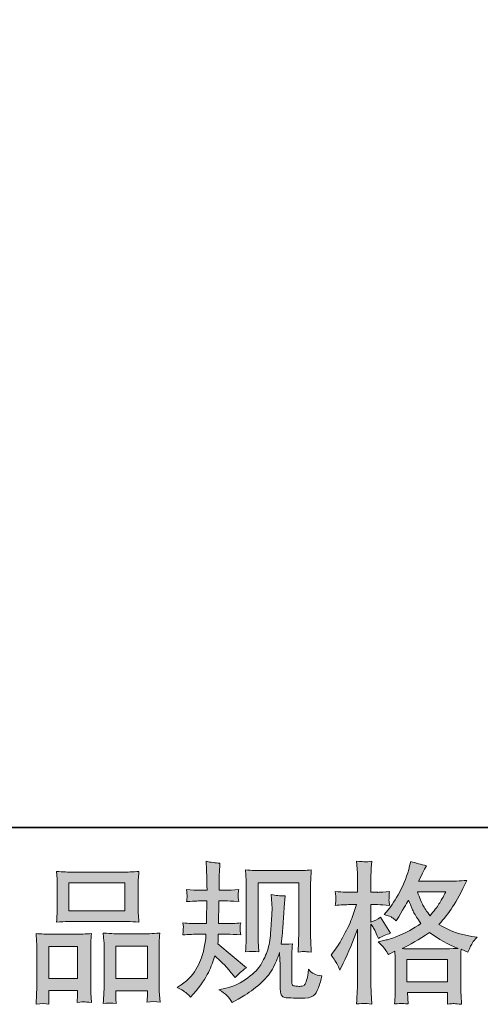
# Model space of a CAD drawing. Units: inches. Extents: x 6.9 to 89.9, y 222 to 281.2.
# Drawn here: x 31 to 37.4, y 222 to 235.7 of the extents above; entities that cross this region are included whole.
import ezdxf

# ---------------------------------------------------------------- set-up
doc = ezdxf.new("R2010")
doc.units = ezdxf.units.IN
doc.header["$MEASUREMENT"] = 0
doc.layers.add('图层 1', color=7, linetype='Continuous')

msp = doc.modelspace()

# ---------------------------------------------------------------- hatches: boundary and pattern name
at = {"layer": '图层 1'}
h = msp.add_hatch(color=256, dxfattribs=at)
h.dxf.hatch_style = 2
edge = h.paths.add_edge_path()
edge.add_spline(control_points=[(33.196, 222.237), (33.196, 222.237), (33.254, 222.278), (33.254, 222.278), (33.356, 222.35), (33.429, 222.431), (33.476, 222.52), (33.521, 222.61), (33.552, 222.693), (33.568, 222.77), (33.583, 222.846), (33.591, 222.896), (33.593, 222.919), (33.593, 222.919), (33.595, 222.979), (33.595, 222.979), (33.595, 222.979), (33.506, 222.979), (33.506, 222.979), (33.437, 222.979), (33.36, 222.975), (33.276, 222.969), (33.278, 222.992), (33.279, 223.013), (33.28, 223.033), (33.282, 223.054), (33.283, 223.068), (33.283, 223.077), (33.283, 223.077), (33.276, 223.136), (33.276, 223.136), (33.359, 223.129), (33.433, 223.125), (33.498, 223.125), (33.498, 223.125), (33.605, 223.125), (33.605, 223.125), (33.604, 223.149), (33.603, 223.173), (33.604, 223.199), (33.604, 223.224), (33.606, 223.27), (33.607, 223.335), (33.607, 223.335), (33.609, 223.442), (33.609, 223.442), (33.609, 223.442), (33.526, 223.442), (33.526, 223.442), (33.52, 223.442), (33.453, 223.439), (33.328, 223.431), (33.331, 223.455), (33.333, 223.472), (33.334, 223.485), (33.336, 223.497), (33.336, 223.507), (33.335, 223.515), (33.334, 223.521), (33.332, 223.549), (33.328, 223.599), (33.398, 223.592), (33.462, 223.588), (33.518, 223.588), (33.518, 223.588), (33.611, 223.588), (33.611, 223.588), (33.611, 223.625), (33.61, 223.65), (33.61, 223.663), (33.609, 223.675), (33.609, 223.708), (33.607, 223.762), (33.606, 223.816), (33.605, 223.852), (33.605, 223.871), (33.605, 223.871), (33.597, 223.991), (33.597, 223.991), (33.663, 223.976), (33.727, 223.967), (33.791, 223.964), (33.791, 223.964), (33.783, 223.832), (33.783, 223.832), (33.781, 223.824), (33.781, 223.795), (33.781, 223.745), (33.781, 223.745), (33.779, 223.665), (33.779, 223.665), (33.779, 223.665), (33.779, 223.59), (33.779, 223.59), (33.779, 223.59), (33.872, 223.588), (33.872, 223.588), (33.913, 223.587), (33.973, 223.59), (34.051, 223.599), (34.048, 223.574), (34.045, 223.557), (34.043, 223.544), (34.042, 223.532), (34.041, 223.521), (34.042, 223.511), (34.043, 223.502), (34.046, 223.476), (34.051, 223.431), (33.952, 223.439), (33.893, 223.442), (33.874, 223.442), (33.874, 223.442), (33.777, 223.442), (33.777, 223.442), (33.775, 223.393), (33.775, 223.357), (33.775, 223.335), (33.775, 223.335), (33.771, 223.207), (33.771, 223.207), (33.771, 223.207), (33.771, 223.125), (33.771, 223.125), (33.771, 223.125), (33.88, 223.125), (33.88, 223.125), (33.938, 223.125), (34.004, 223.129), (34.079, 223.136), (34.074, 223.112), (34.071, 223.097), (34.071, 223.091), (34.07, 223.085), (34.071, 223.071), (34.072, 223.05), (34.072, 223.05), (34.072, 223.023), (34.072, 223.023), (34.072, 223.023), (34.079, 222.969), (34.079, 222.969), (34.004, 222.975), (33.939, 222.979), (33.884, 222.979), (33.884, 222.979), (33.768, 222.979), (33.768, 222.979), (33.767, 222.957), (33.766, 222.936), (33.765, 222.914), (33.764, 222.893), (33.764, 222.881), (33.764, 222.878), (33.764, 222.878), (33.76, 222.845), (33.76, 222.845), (33.76, 222.845), (34.157, 222.512), (34.157, 222.512), (34.092, 222.469), (34.04, 222.424), (34.002, 222.376), (34.002, 222.376), (33.971, 222.415), (33.971, 222.415), (33.932, 222.463), (33.899, 222.502), (33.873, 222.532), (33.845, 222.562), (33.795, 222.61), (33.721, 222.677), (33.699, 222.607), (33.668, 222.531), (33.631, 222.449), (33.593, 222.367), (33.524, 222.267), (33.423, 222.15), (33.423, 222.15), (33.384, 222.105), (33.384, 222.105), (33.345, 222.142), (33.317, 222.167), (33.3, 222.181), (33.283, 222.195), (33.248, 222.214), (33.196, 222.237)], knot_values=[0, 0, 0, 0, 0.352778, 0.352778, 0.352778, 0.705556, 0.705556, 0.705556, 1.058333, 1.058333, 1.058333, 1.411111, 1.411111, 1.411111, 1.763889, 1.763889, 1.763889, 2.116667, 2.116667, 2.116667, 2.469444, 2.469444, 2.469444, 2.822222, 2.822222, 2.822222, 3.175, 3.175, 3.175, 3.527778, 3.527778, 3.527778, 3.880556, 3.880556, 3.880556, 4.233333, 4.233333, 4.233333, 4.586111, 4.586111, 4.586111, 4.938889, 4.938889, 4.938889, 5.291667, 5.291667, 5.291667, 5.644444, 5.644444, 5.644444, 5.997222, 5.997222, 5.997222, 6.35, 6.35, 6.35, 6.702778, 6.702778, 6.702778, 7.055556, 7.055556, 7.055556, 7.408333, 7.408333, 7.408333, 7.761111, 7.761111, 7.761111, 8.113889, 8.113889, 8.113889, 8.466667, 8.466667, 8.466667, 8.819444, 8.819444, 8.819444, 9.172222, 9.172222, 9.172222, 9.525, 9.525, 9.525, 9.877778, 9.877778, 9.877778, 10.230556, 10.230556, 10.230556, 10.583333, 10.583333, 10.583333, 10.936111, 10.936111, 10.936111, 11.288889, 11.288889, 11.288889, 11.641667, 11.641667, 11.641667, 11.994444, 11.994444, 11.994444, 12.347222, 12.347222, 12.347222, 12.7, 12.7, 12.7, 13.052778, 13.052778, 13.052778, 13.405556, 13.405556, 13.405556, 13.758333, 13.758333, 13.758333, 14.111111, 14.111111, 14.111111, 14.463889, 14.463889, 14.463889, 14.816667, 14.816667, 14.816667, 15.169444, 15.169444, 15.169444, 15.522222, 15.522222, 15.522222, 15.875, 15.875, 15.875, 16.227778, 16.227778, 16.227778, 16.580556, 16.580556, 16.580556, 16.933333, 16.933333, 16.933333, 17.286111, 17.286111, 17.286111, 17.638889, 17.638889, 17.638889, 17.991667, 17.991667, 17.991667, 18.344444, 18.344444, 18.344444, 18.697222, 18.697222, 18.697222, 19.05, 19.05, 19.05, 19.402778, 19.402778, 19.402778, 19.755556, 19.755556, 19.755556, 20.108333, 20.108333, 20.108333, 20.461111, 20.461111, 20.461111, 20.813889, 20.813889, 20.813889, 21.166667, 21.166667, 21.166667, 21.519444, 21.519444, 21.519444, 21.872222, 21.872222, 21.872222, 21.872222], degree=3, periodic=0)
edge.add_line((33.196, 222.237), (33.196, 222.237))
edge = h.paths.add_edge_path()
edge.add_spline(control_points=[(33.777, 222.207), (33.777, 222.207), (33.874, 222.23), (33.874, 222.23), (33.986, 222.255), (34.087, 222.304), (34.178, 222.374), (34.269, 222.444), (34.329, 222.505), (34.358, 222.555), (34.387, 222.606), (34.409, 222.649), (34.424, 222.686), (34.439, 222.722), (34.451, 222.755), (34.46, 222.786), (34.469, 222.816), (34.476, 222.852), (34.482, 222.894), (34.488, 222.936), (34.492, 222.985), (34.497, 223.04), (34.497, 223.04), (34.507, 223.187), (34.507, 223.187), (34.512, 223.258), (34.515, 223.309), (34.513, 223.337), (34.513, 223.337), (34.503, 223.53), (34.503, 223.53), (34.559, 223.516), (34.624, 223.51), (34.697, 223.511), (34.697, 223.511), (34.682, 223.352), (34.682, 223.352), (34.68, 223.323), (34.676, 223.258), (34.669, 223.156), (34.662, 223.054), (34.657, 222.988), (34.655, 222.959), (34.655, 222.959), (34.64, 222.839), (34.64, 222.839), (34.668, 222.838), (34.72, 222.84), (34.798, 222.845), (34.792, 222.79), (34.789, 222.748), (34.788, 222.719), (34.787, 222.689), (34.787, 222.655), (34.787, 222.618), (34.787, 222.618), (34.787, 222.327), (34.787, 222.327), (34.787, 222.324), (34.788, 222.315), (34.79, 222.299), (34.792, 222.285), (34.795, 222.275), (34.799, 222.27), (34.802, 222.265), (34.818, 222.261), (34.845, 222.258), (34.873, 222.254), (34.896, 222.254), (34.913, 222.256), (34.94, 222.259), (34.957, 222.265), (34.966, 222.275), (34.975, 222.285), (34.984, 222.306), (34.993, 222.339), (35.002, 222.372), (35.007, 222.393), (35.008, 222.403), (35.008, 222.403), (35.017, 222.494), (35.017, 222.494), (35.046, 222.462), (35.072, 222.44), (35.096, 222.427), (35.12, 222.414), (35.157, 222.405), (35.205, 222.399), (35.193, 222.343), (35.177, 222.287), (35.157, 222.234), (35.138, 222.18), (35.113, 222.143), (35.084, 222.121), (35.054, 222.1), (34.997, 222.09), (34.911, 222.091), (34.81, 222.091), (34.736, 222.094), (34.692, 222.099), (34.647, 222.103), (34.625, 222.147), (34.625, 222.23), (34.625, 222.23), (34.625, 222.527), (34.625, 222.527), (34.625, 222.57), (34.624, 222.602), (34.623, 222.622), (34.623, 222.622), (34.616, 222.726), (34.616, 222.726), (34.608, 222.696), (34.601, 222.674), (34.594, 222.657), (34.588, 222.639), (34.567, 222.594), (34.532, 222.52), (34.496, 222.447), (34.441, 222.376), (34.369, 222.309), (34.297, 222.243), (34.219, 222.183), (34.135, 222.132), (34.135, 222.132), (34.042, 222.079), (34.042, 222.079), (34.042, 222.079), (33.959, 222.029), (33.959, 222.029), (33.936, 222.07), (33.912, 222.103), (33.888, 222.128), (33.863, 222.152), (33.827, 222.178), (33.777, 222.207)], knot_values=[0, 0, 0, 0, 0.352778, 0.352778, 0.352778, 0.705556, 0.705556, 0.705556, 1.058333, 1.058333, 1.058333, 1.411111, 1.411111, 1.411111, 1.763889, 1.763889, 1.763889, 2.116667, 2.116667, 2.116667, 2.469444, 2.469444, 2.469444, 2.822222, 2.822222, 2.822222, 3.175, 3.175, 3.175, 3.527778, 3.527778, 3.527778, 3.880556, 3.880556, 3.880556, 4.233333, 4.233333, 4.233333, 4.586111, 4.586111, 4.586111, 4.938889, 4.938889, 4.938889, 5.291667, 5.291667, 5.291667, 5.644444, 5.644444, 5.644444, 5.997222, 5.997222, 5.997222, 6.35, 6.35, 6.35, 6.702778, 6.702778, 6.702778, 7.055556, 7.055556, 7.055556, 7.408333, 7.408333, 7.408333, 7.761111, 7.761111, 7.761111, 8.113889, 8.113889, 8.113889, 8.466667, 8.466667, 8.466667, 8.819444, 8.819444, 8.819444, 9.172222, 9.172222, 9.172222, 9.525, 9.525, 9.525, 9.877778, 9.877778, 9.877778, 10.230556, 10.230556, 10.230556, 10.583333, 10.583333, 10.583333, 10.936111, 10.936111, 10.936111, 11.288889, 11.288889, 11.288889, 11.641667, 11.641667, 11.641667, 11.994444, 11.994444, 11.994444, 12.347222, 12.347222, 12.347222, 12.7, 12.7, 12.7, 13.052778, 13.052778, 13.052778, 13.405556, 13.405556, 13.405556, 13.758333, 13.758333, 13.758333, 14.111111, 14.111111, 14.111111, 14.463889, 14.463889, 14.463889, 14.816667, 14.816667, 14.816667, 15.169444, 15.169444, 15.169444, 15.522222, 15.522222, 15.522222, 15.875, 15.875, 15.875, 15.875], degree=3, periodic=0)
edge.add_line((33.777, 222.207), (33.777, 222.207))
edge = h.paths.add_edge_path()
edge.add_spline(control_points=[(34.146, 222.733), (34.15, 222.801), (34.153, 222.853), (34.154, 222.89), (34.155, 222.927), (34.156, 222.97), (34.156, 223.016), (34.156, 223.016), (34.156, 223.578), (34.156, 223.578), (34.156, 223.653), (34.155, 223.701), (34.154, 223.723), (34.154, 223.723), (34.146, 223.871), (34.146, 223.871), (34.231, 223.865), (34.309, 223.861), (34.382, 223.861), (34.382, 223.861), (34.854, 223.861), (34.854, 223.861), (34.913, 223.861), (34.982, 223.865), (35.057, 223.871), (35.054, 223.802), (35.051, 223.742), (35.049, 223.692), (35.047, 223.643), (35.047, 223.603), (35.047, 223.574), (35.047, 223.574), (35.047, 223.037), (35.047, 223.037), (35.047, 223.008), (35.048, 222.958), (35.05, 222.888), (35.05, 222.888), (35.057, 222.731), (35.057, 222.731), (35.003, 222.735), (34.971, 222.738), (34.961, 222.739), (34.951, 222.739), (34.922, 222.737), (34.874, 222.731), (34.878, 222.8), (34.88, 222.854), (34.882, 222.892), (34.883, 222.93), (34.884, 222.977), (34.884, 223.035), (34.884, 223.035), (34.884, 223.69), (34.884, 223.69), (34.884, 223.69), (34.319, 223.69), (34.319, 223.69), (34.319, 223.69), (34.319, 223.025), (34.319, 223.025), (34.319, 223.005), (34.32, 222.96), (34.323, 222.888), (34.323, 222.888), (34.329, 222.733), (34.329, 222.733), (34.277, 222.741), (34.216, 222.741), (34.146, 222.733)], knot_values=[0, 0, 0, 0, 0.352778, 0.352778, 0.352778, 0.705556, 0.705556, 0.705556, 1.058333, 1.058333, 1.058333, 1.411111, 1.411111, 1.411111, 1.763889, 1.763889, 1.763889, 2.116667, 2.116667, 2.116667, 2.469444, 2.469444, 2.469444, 2.822222, 2.822222, 2.822222, 3.175, 3.175, 3.175, 3.527778, 3.527778, 3.527778, 3.880556, 3.880556, 3.880556, 4.233333, 4.233333, 4.233333, 4.586111, 4.586111, 4.586111, 4.938889, 4.938889, 4.938889, 5.291667, 5.291667, 5.291667, 5.644444, 5.644444, 5.644444, 5.997222, 5.997222, 5.997222, 6.35, 6.35, 6.35, 6.702778, 6.702778, 6.702778, 7.055556, 7.055556, 7.055556, 7.408333, 7.408333, 7.408333, 7.761111, 7.761111, 7.761111, 8.113889, 8.113889, 8.113889, 8.113889], degree=3, periodic=0)
edge.add_line((34.146, 222.733), (34.146, 222.733))
h = msp.add_hatch(color=256, dxfattribs=at)
h.dxf.hatch_style = 2
h.paths.add_polyline_path([(36.386, 222.628), (36.948, 222.628), (36.948, 222.317), (36.386, 222.317)])
edge = h.paths.add_edge_path()
edge.add_spline(control_points=[(36.925, 223.568), (36.889, 223.498), (36.857, 223.441), (36.83, 223.399), (36.803, 223.356), (36.762, 223.302), (36.706, 223.235), (36.659, 223.296), (36.625, 223.345), (36.607, 223.382), (36.587, 223.419), (36.562, 223.481), (36.53, 223.568), (36.53, 223.568), (36.925, 223.568), (36.925, 223.568)], knot_values=[0, 0, 0, 0, 1, 1, 1, 2, 2, 2, 3, 3, 3, 4, 4, 4, 5, 5, 5, 5], degree=3, periodic=0)
edge = h.paths.add_edge_path()
edge.add_spline(control_points=[(35.417, 222.564), (35.429, 222.541), (35.442, 222.513), (35.456, 222.48), (35.456, 222.48), (35.501, 222.575), (35.501, 222.575), (35.574, 222.728), (35.64, 222.885), (35.699, 223.048), (35.699, 223.048), (35.699, 222.345), (35.699, 222.345), (35.699, 222.292), (35.698, 222.241), (35.696, 222.192), (35.693, 222.144), (35.689, 222.083), (35.685, 222.01), (35.741, 222.015), (35.78, 222.017), (35.798, 222.018), (35.815, 222.019), (35.848, 222.015), (35.897, 222.008), (35.897, 222.008), (35.888, 222.167), (35.888, 222.167), (35.886, 222.216), (35.884, 222.274), (35.884, 222.343), (35.884, 222.343), (35.884, 223.12), (35.884, 223.12), (35.884, 223.12), (35.915, 223.075), (35.915, 223.075), (35.926, 223.057), (35.936, 223.04), (35.944, 223.025), (35.944, 223.025), (35.969, 222.967), (35.969, 222.967), (35.969, 222.967), (35.99, 222.92), (35.99, 222.92), (36.042, 222.95), (36.099, 222.974), (36.159, 222.992), (36.159, 222.992), (36.019, 223.213), (36.019, 223.213), (35.976, 223.184), (35.931, 223.162), (35.884, 223.147), (35.884, 223.147), (35.884, 223.389), (35.884, 223.389), (35.884, 223.389), (35.975, 223.389), (35.975, 223.389), (36.022, 223.389), (36.078, 223.386), (36.143, 223.379), (36.143, 223.379), (36.137, 223.437), (36.137, 223.437), (36.135, 223.437), (36.135, 223.448), (36.137, 223.472), (36.137, 223.472), (36.137, 223.508), (36.137, 223.508), (36.137, 223.521), (36.138, 223.542), (36.143, 223.57), (36.143, 223.57), (36.05, 223.564), (36.05, 223.564), (36.003, 223.56), (35.979, 223.559), (35.977, 223.56), (35.977, 223.56), (35.884, 223.562), (35.884, 223.562), (35.884, 223.562), (35.884, 223.684), (35.884, 223.684), (35.884, 223.749), (35.885, 223.798), (35.887, 223.833), (35.888, 223.867), (35.892, 223.921), (35.899, 223.994), (35.853, 223.986), (35.822, 223.982), (35.805, 223.983), (35.788, 223.984), (35.748, 223.987), (35.685, 223.992), (35.685, 223.992), (35.697, 223.829), (35.697, 223.829), (35.699, 223.814), (35.699, 223.769), (35.699, 223.694), (35.699, 223.694), (35.699, 223.56), (35.699, 223.56), (35.699, 223.56), (35.602, 223.56), (35.602, 223.56), (35.575, 223.56), (35.505, 223.563), (35.391, 223.57), (35.396, 223.519), (35.398, 223.487), (35.399, 223.477), (35.399, 223.466), (35.399, 223.453), (35.398, 223.439), (35.396, 223.424), (35.394, 223.404), (35.391, 223.379), (35.462, 223.386), (35.532, 223.389), (35.602, 223.389), (35.602, 223.389), (35.685, 223.389), (35.685, 223.389), (35.685, 223.389), (35.64, 223.252), (35.64, 223.252), (35.618, 223.184), (35.581, 223.1), (35.53, 223), (35.479, 222.9), (35.433, 222.824), (35.394, 222.773), (35.394, 222.773), (35.332, 222.693), (35.332, 222.693), (35.376, 222.629), (35.404, 222.586), (35.417, 222.564)], knot_values=[0, 0, 0, 0, 0.352778, 0.352778, 0.352778, 0.705556, 0.705556, 0.705556, 1.058333, 1.058333, 1.058333, 1.411111, 1.411111, 1.411111, 1.763889, 1.763889, 1.763889, 2.116667, 2.116667, 2.116667, 2.469444, 2.469444, 2.469444, 2.822222, 2.822222, 2.822222, 3.175, 3.175, 3.175, 3.527778, 3.527778, 3.527778, 3.880556, 3.880556, 3.880556, 4.233333, 4.233333, 4.233333, 4.586111, 4.586111, 4.586111, 4.938889, 4.938889, 4.938889, 5.291667, 5.291667, 5.291667, 5.644444, 5.644444, 5.644444, 5.997222, 5.997222, 5.997222, 6.35, 6.35, 6.35, 6.702778, 6.702778, 6.702778, 7.055556, 7.055556, 7.055556, 7.408333, 7.408333, 7.408333, 7.761111, 7.761111, 7.761111, 8.113889, 8.113889, 8.113889, 8.466667, 8.466667, 8.466667, 8.819444, 8.819444, 8.819444, 9.172222, 9.172222, 9.172222, 9.525, 9.525, 9.525, 9.877778, 9.877778, 9.877778, 10.230556, 10.230556, 10.230556, 10.583333, 10.583333, 10.583333, 10.936111, 10.936111, 10.936111, 11.288889, 11.288889, 11.288889, 11.641667, 11.641667, 11.641667, 11.994444, 11.994444, 11.994444, 12.347222, 12.347222, 12.347222, 12.7, 12.7, 12.7, 13.052778, 13.052778, 13.052778, 13.405556, 13.405556, 13.405556, 13.758333, 13.758333, 13.758333, 14.111111, 14.111111, 14.111111, 14.463889, 14.463889, 14.463889, 14.816667, 14.816667, 14.816667, 15.169444, 15.169444, 15.169444, 15.522222, 15.522222, 15.522222, 15.875, 15.875, 15.875, 16.227778, 16.227778, 16.227778, 16.580556, 16.580556, 16.580556, 16.933333, 16.933333, 16.933333, 16.933333], degree=3, periodic=0)
edge.add_line((35.417, 222.564), (35.417, 222.564))
edge = h.paths.add_edge_path()
edge.add_spline(control_points=[(36.085, 222.766), (36.097, 222.748), (36.111, 222.724), (36.128, 222.695), (36.128, 222.695), (36.217, 222.741), (36.217, 222.741), (36.217, 222.741), (36.221, 222.649), (36.221, 222.649), (36.223, 222.621), (36.223, 222.593), (36.223, 222.567), (36.223, 222.567), (36.223, 222.249), (36.223, 222.249), (36.223, 222.2), (36.223, 222.161), (36.221, 222.132), (36.22, 222.103), (36.217, 222.062), (36.213, 222.01), (36.265, 222.014), (36.298, 222.017), (36.309, 222.017), (36.321, 222.018), (36.351, 222.015), (36.401, 222.01), (36.401, 222.01), (36.393, 222.171), (36.393, 222.171), (36.393, 222.171), (36.95, 222.171), (36.95, 222.171), (36.95, 222.171), (36.946, 222.006), (36.946, 222.006), (36.989, 222.012), (37.02, 222.016), (37.04, 222.015), (37.059, 222.015), (37.094, 222.011), (37.143, 222.006), (37.143, 222.006), (37.137, 222.13), (37.137, 222.13), (37.134, 222.185), (37.133, 222.225), (37.133, 222.249), (37.133, 222.249), (37.133, 222.555), (37.133, 222.555), (37.133, 222.555), (37.133, 222.666), (37.133, 222.666), (37.133, 222.68), (37.134, 222.715), (37.137, 222.77), (37.137, 222.77), (37.232, 222.728), (37.232, 222.728), (37.261, 222.796), (37.282, 222.839), (37.295, 222.859), (37.308, 222.879), (37.329, 222.905), (37.358, 222.939), (37.358, 222.939), (37.288, 222.949), (37.288, 222.949), (37.116, 222.974), (36.962, 223.029), (36.83, 223.114), (36.899, 223.191), (36.962, 223.272), (37.019, 223.357), (37.076, 223.441), (37.141, 223.564), (37.215, 223.725), (37.116, 223.718), (37.027, 223.714), (36.948, 223.714), (36.948, 223.714), (36.546, 223.714), (36.546, 223.714), (36.546, 223.714), (36.573, 223.768), (36.573, 223.768), (36.573, 223.768), (36.602, 223.824), (36.602, 223.824), (36.602, 223.824), (36.629, 223.88), (36.629, 223.88), (36.629, 223.88), (36.656, 223.929), (36.656, 223.929), (36.581, 223.946), (36.508, 223.966), (36.437, 223.989), (36.437, 223.989), (36.422, 223.927), (36.422, 223.927), (36.39, 223.796), (36.344, 223.676), (36.285, 223.566), (36.226, 223.456), (36.172, 223.373), (36.124, 223.318), (36.124, 223.318), (36.068, 223.254), (36.068, 223.254), (36.127, 223.235), (36.166, 223.22), (36.182, 223.208), (36.198, 223.198), (36.217, 223.182), (36.238, 223.162), (36.238, 223.162), (36.273, 223.221), (36.273, 223.221), (36.351, 223.355), (36.397, 223.432), (36.409, 223.453), (36.445, 223.362), (36.469, 223.302), (36.483, 223.275), (36.498, 223.247), (36.53, 223.198), (36.579, 223.129), (36.472, 223.053), (36.374, 222.998), (36.285, 222.963), (36.197, 222.927), (36.135, 222.906), (36.099, 222.899), (36.099, 222.899), (35.988, 222.874), (35.988, 222.874), (36.041, 222.819), (36.074, 222.783), (36.085, 222.766)], knot_values=[0, 0, 0, 0, 0.352778, 0.352778, 0.352778, 0.705556, 0.705556, 0.705556, 1.058333, 1.058333, 1.058333, 1.411111, 1.411111, 1.411111, 1.763889, 1.763889, 1.763889, 2.116667, 2.116667, 2.116667, 2.469444, 2.469444, 2.469444, 2.822222, 2.822222, 2.822222, 3.175, 3.175, 3.175, 3.527778, 3.527778, 3.527778, 3.880556, 3.880556, 3.880556, 4.233333, 4.233333, 4.233333, 4.586111, 4.586111, 4.586111, 4.938889, 4.938889, 4.938889, 5.291667, 5.291667, 5.291667, 5.644444, 5.644444, 5.644444, 5.997222, 5.997222, 5.997222, 6.35, 6.35, 6.35, 6.702778, 6.702778, 6.702778, 7.055556, 7.055556, 7.055556, 7.408333, 7.408333, 7.408333, 7.761111, 7.761111, 7.761111, 8.113889, 8.113889, 8.113889, 8.466667, 8.466667, 8.466667, 8.819444, 8.819444, 8.819444, 9.172222, 9.172222, 9.172222, 9.525, 9.525, 9.525, 9.877778, 9.877778, 9.877778, 10.230556, 10.230556, 10.230556, 10.583333, 10.583333, 10.583333, 10.936111, 10.936111, 10.936111, 11.288889, 11.288889, 11.288889, 11.641667, 11.641667, 11.641667, 11.994444, 11.994444, 11.994444, 12.347222, 12.347222, 12.347222, 12.7, 12.7, 12.7, 13.052778, 13.052778, 13.052778, 13.405556, 13.405556, 13.405556, 13.758333, 13.758333, 13.758333, 14.111111, 14.111111, 14.111111, 14.463889, 14.463889, 14.463889, 14.816667, 14.816667, 14.816667, 15.169444, 15.169444, 15.169444, 15.522222, 15.522222, 15.522222, 15.875, 15.875, 15.875, 16.227778, 16.227778, 16.227778, 16.580556, 16.580556, 16.580556, 16.580556], degree=3, periodic=0)
edge.add_line((36.085, 222.766), (36.085, 222.766))
edge = h.paths.add_edge_path()
edge.add_spline(control_points=[(36.699, 223.002), (36.825, 222.908), (36.956, 222.834), (37.094, 222.781), (36.995, 222.777), (36.933, 222.775), (36.91, 222.775), (36.91, 222.775), (36.476, 222.775), (36.476, 222.775), (36.462, 222.775), (36.44, 222.775), (36.411, 222.776), (36.381, 222.777), (36.35, 222.777), (36.317, 222.779), (36.423, 222.831), (36.55, 222.905), (36.699, 223.002)], knot_values=[0, 0, 0, 0, 0.352778, 0.352778, 0.352778, 0.705556, 0.705556, 0.705556, 1.058333, 1.058333, 1.058333, 1.411111, 1.411111, 1.411111, 1.763889, 1.763889, 1.763889, 2.116667, 2.116667, 2.116667, 2.116667], degree=3, periodic=0)
edge.add_line((36.699, 223.002), (36.699, 223.002))
h = msp.add_hatch(color=256, dxfattribs=at)
h.dxf.hatch_style = 2
h.paths.add_polyline_path([(31.695, 223.694), (32.472, 223.694), (32.472, 223.303), (31.695, 223.303)])
h.paths.add_polyline_path([(31.414, 222.807), (31.814, 222.807), (31.814, 222.366), (31.414, 222.366)])
h.paths.add_polyline_path([(32.346, 222.812), (32.784, 222.812), (32.784, 222.363), (32.346, 222.363)])
edge = h.paths.add_edge_path()
edge.add_spline(control_points=[(31.418, 222.009), (31.418, 222.009), (31.414, 222.092), (31.414, 222.092), (31.414, 222.092), (31.414, 222.143), (31.414, 222.143), (31.414, 222.143), (31.414, 222.195), (31.414, 222.195), (31.414, 222.195), (31.814, 222.195), (31.814, 222.195), (31.814, 222.195), (31.814, 222.145), (31.814, 222.145), (31.814, 222.112), (31.813, 222.092), (31.812, 222.085), (31.811, 222.077), (31.811, 222.059), (31.809, 222.032), (31.863, 222.037), (31.895, 222.04), (31.907, 222.039), (31.919, 222.039), (31.953, 222.036), (32.01, 222.032), (32.01, 222.032), (32, 222.166), (32, 222.166), (31.999, 222.18), (31.998, 222.229), (31.998, 222.312), (31.998, 222.312), (31.998, 222.746), (31.998, 222.746), (31.998, 222.804), (31.998, 222.847), (31.999, 222.873), (32, 222.9), (32.003, 222.938), (32.009, 222.988), (31.928, 222.981), (31.851, 222.978), (31.779, 222.978), (31.779, 222.978), (31.464, 222.978), (31.464, 222.978), (31.384, 222.978), (31.309, 222.981), (31.241, 222.988), (31.241, 222.988), (31.247, 222.877), (31.247, 222.877), (31.25, 222.83), (31.251, 222.786), (31.251, 222.745), (31.251, 222.745), (31.251, 222.294), (31.251, 222.294), (31.251, 222.258), (31.25, 222.217), (31.247, 222.173), (31.245, 222.129), (31.242, 222.074), (31.239, 222.009), (31.308, 222.017), (31.368, 222.017), (31.418, 222.009)], knot_values=[0, 0, 0, 0, 0.352778, 0.352778, 0.352778, 0.705556, 0.705556, 0.705556, 1.058333, 1.058333, 1.058333, 1.411111, 1.411111, 1.411111, 1.763889, 1.763889, 1.763889, 2.116667, 2.116667, 2.116667, 2.469444, 2.469444, 2.469444, 2.822222, 2.822222, 2.822222, 3.175, 3.175, 3.175, 3.527778, 3.527778, 3.527778, 3.880556, 3.880556, 3.880556, 4.233333, 4.233333, 4.233333, 4.586111, 4.586111, 4.586111, 4.938889, 4.938889, 4.938889, 5.291667, 5.291667, 5.291667, 5.644444, 5.644444, 5.644444, 5.997222, 5.997222, 5.997222, 6.35, 6.35, 6.35, 6.702778, 6.702778, 6.702778, 7.055556, 7.055556, 7.055556, 7.408333, 7.408333, 7.408333, 7.761111, 7.761111, 7.761111, 8.113889, 8.113889, 8.113889, 8.113889], degree=3, periodic=0)
edge.add_line((31.418, 222.009), (31.418, 222.009))
edge = h.paths.add_edge_path()
edge.add_spline(control_points=[(31.767, 223.157), (31.767, 223.157), (32.428, 223.157), (32.428, 223.157), (32.463, 223.157), (32.543, 223.153), (32.667, 223.147), (32.667, 223.147), (32.659, 223.249), (32.659, 223.249), (32.657, 223.262), (32.657, 223.297), (32.657, 223.355), (32.657, 223.355), (32.657, 223.616), (32.657, 223.616), (32.657, 223.672), (32.657, 223.713), (32.657, 223.739), (32.658, 223.765), (32.662, 223.802), (32.667, 223.851), (32.585, 223.844), (32.506, 223.84), (32.428, 223.84), (32.428, 223.84), (31.767, 223.84), (31.767, 223.84), (31.687, 223.84), (31.605, 223.844), (31.524, 223.851), (31.524, 223.851), (31.53, 223.745), (31.53, 223.745), (31.532, 223.723), (31.532, 223.681), (31.532, 223.619), (31.532, 223.619), (31.532, 223.355), (31.532, 223.355), (31.532, 223.315), (31.532, 223.282), (31.53, 223.255), (31.529, 223.228), (31.527, 223.191), (31.524, 223.147), (31.65, 223.153), (31.731, 223.157), (31.767, 223.157)], knot_values=[0, 0, 0, 0, 0.352778, 0.352778, 0.352778, 0.705556, 0.705556, 0.705556, 1.058333, 1.058333, 1.058333, 1.411111, 1.411111, 1.411111, 1.763889, 1.763889, 1.763889, 2.116667, 2.116667, 2.116667, 2.469444, 2.469444, 2.469444, 2.822222, 2.822222, 2.822222, 3.175, 3.175, 3.175, 3.527778, 3.527778, 3.527778, 3.880556, 3.880556, 3.880556, 4.233333, 4.233333, 4.233333, 4.586111, 4.586111, 4.586111, 4.938889, 4.938889, 4.938889, 5.291667, 5.291667, 5.291667, 5.644444, 5.644444, 5.644444, 5.644444], degree=3, periodic=0)
edge.add_line((31.767, 223.157), (31.767, 223.157))
edge = h.paths.add_edge_path()
edge.add_spline(control_points=[(32.349, 222.015), (32.349, 222.015), (32.346, 222.081), (32.346, 222.081), (32.346, 222.081), (32.346, 222.129), (32.346, 222.129), (32.346, 222.129), (32.346, 222.192), (32.346, 222.192), (32.346, 222.192), (32.784, 222.192), (32.784, 222.192), (32.784, 222.192), (32.784, 222.141), (32.784, 222.141), (32.784, 222.11), (32.783, 222.092), (32.782, 222.085), (32.782, 222.078), (32.78, 222.062), (32.777, 222.037), (32.837, 222.046), (32.898, 222.046), (32.959, 222.037), (32.959, 222.037), (32.949, 222.186), (32.949, 222.186), (32.947, 222.203), (32.946, 222.247), (32.946, 222.318), (32.946, 222.318), (32.946, 222.738), (32.946, 222.738), (32.946, 222.801), (32.946, 222.846), (32.947, 222.874), (32.948, 222.902), (32.951, 222.942), (32.957, 222.994), (32.841, 222.987), (32.767, 222.983), (32.736, 222.983), (32.736, 222.983), (32.395, 222.983), (32.395, 222.983), (32.368, 222.983), (32.294, 222.987), (32.172, 222.994), (32.172, 222.994), (32.181, 222.881), (32.181, 222.881), (32.182, 222.864), (32.183, 222.817), (32.183, 222.738), (32.183, 222.738), (32.183, 222.295), (32.183, 222.295), (32.183, 222.231), (32.181, 222.183), (32.179, 222.152), (32.177, 222.121), (32.174, 222.075), (32.171, 222.015), (32.226, 222.023), (32.286, 222.023), (32.349, 222.015)], knot_values=[0, 0, 0, 0, 0.352778, 0.352778, 0.352778, 0.705556, 0.705556, 0.705556, 1.058333, 1.058333, 1.058333, 1.411111, 1.411111, 1.411111, 1.763889, 1.763889, 1.763889, 2.116667, 2.116667, 2.116667, 2.469444, 2.469444, 2.469444, 2.822222, 2.822222, 2.822222, 3.175, 3.175, 3.175, 3.527778, 3.527778, 3.527778, 3.880556, 3.880556, 3.880556, 4.233333, 4.233333, 4.233333, 4.586111, 4.586111, 4.586111, 4.938889, 4.938889, 4.938889, 5.291667, 5.291667, 5.291667, 5.644444, 5.644444, 5.644444, 5.997222, 5.997222, 5.997222, 6.35, 6.35, 6.35, 6.702778, 6.702778, 6.702778, 7.055556, 7.055556, 7.055556, 7.408333, 7.408333, 7.408333, 7.761111, 7.761111, 7.761111, 7.761111], degree=3, periodic=0)
edge.add_line((32.349, 222.015), (32.349, 222.015))

# ---------------------------------------------------------------- linework, layer by layer
at = {"layer": '图层 1', "lineweight": 35}
msp.add_lwpolyline([(89.916, 224.459), (7.086, 224.459), (7.086, 278.111), (89.916, 278.111), (89.916, 224.459)], dxfattribs=at)
at = {"layer": '图层 1', "lineweight": 0}
for points in [[(31.695, 223.694), (32.472, 223.694), (32.472, 223.303), (31.695, 223.303), (31.695, 223.694)], [(31.414, 222.807), (31.814, 222.807), (31.814, 222.366), (31.414, 222.366), (31.414, 222.807)], [(32.346, 222.812), (32.784, 222.812), (32.784, 222.363), (32.346, 222.363), (32.346, 222.812)], [(36.386, 222.628), (36.948, 222.628), (36.948, 222.317), (36.386, 222.317), (36.386, 222.628)]]:
    msp.add_lwpolyline(points, dxfattribs=at)
for points, knots in [([(33.196, 222.237), (33.196, 222.237), (33.254, 222.278), (33.254, 222.278), (33.356, 222.35), (33.429, 222.431), (33.476, 222.52), (33.521, 222.61), (33.552, 222.693), (33.568, 222.77), (33.583, 222.846), (33.591, 222.896), (33.593, 222.919), (33.593, 222.919), (33.595, 222.979), (33.595, 222.979), (33.595, 222.979), (33.506, 222.979), (33.506, 222.979), (33.437, 222.979), (33.36, 222.975), (33.276, 222.969), (33.278, 222.992), (33.279, 223.013), (33.28, 223.033), (33.282, 223.054), (33.283, 223.068), (33.283, 223.077), (33.283, 223.077), (33.276, 223.136), (33.276, 223.136), (33.359, 223.129), (33.433, 223.125), (33.498, 223.125), (33.498, 223.125), (33.605, 223.125), (33.605, 223.125), (33.604, 223.149), (33.603, 223.173), (33.604, 223.199), (33.604, 223.224), (33.606, 223.27), (33.607, 223.335), (33.607, 223.335), (33.609, 223.442), (33.609, 223.442), (33.609, 223.442), (33.526, 223.442), (33.526, 223.442), (33.52, 223.442), (33.453, 223.439), (33.328, 223.431), (33.331, 223.455), (33.333, 223.472), (33.334, 223.485), (33.336, 223.497), (33.336, 223.507), (33.335, 223.515), (33.334, 223.521), (33.332, 223.549), (33.328, 223.599), (33.398, 223.592), (33.462, 223.588), (33.518, 223.588), (33.518, 223.588), (33.611, 223.588), (33.611, 223.588), (33.611, 223.625), (33.61, 223.65), (33.61, 223.663), (33.609, 223.675), (33.609, 223.708), (33.607, 223.762), (33.606, 223.816), (33.605, 223.852), (33.605, 223.871), (33.605, 223.871), (33.597, 223.991), (33.597, 223.991), (33.663, 223.976), (33.727, 223.967), (33.791, 223.964), (33.791, 223.964), (33.783, 223.832), (33.783, 223.832), (33.781, 223.824), (33.781, 223.795), (33.781, 223.745), (33.781, 223.745), (33.779, 223.665), (33.779, 223.665), (33.779, 223.665), (33.779, 223.59), (33.779, 223.59), (33.779, 223.59), (33.872, 223.588), (33.872, 223.588), (33.913, 223.587), (33.973, 223.59), (34.051, 223.599), (34.048, 223.574), (34.045, 223.557), (34.043, 223.544), (34.042, 223.532), (34.041, 223.521), (34.042, 223.511), (34.043, 223.502), (34.046, 223.476), (34.051, 223.431), (33.952, 223.439), (33.893, 223.442), (33.874, 223.442), (33.874, 223.442), (33.777, 223.442), (33.777, 223.442), (33.775, 223.393), (33.775, 223.357), (33.775, 223.335), (33.775, 223.335), (33.771, 223.207), (33.771, 223.207), (33.771, 223.207), (33.771, 223.125), (33.771, 223.125), (33.771, 223.125), (33.88, 223.125), (33.88, 223.125), (33.938, 223.125), (34.004, 223.129), (34.079, 223.136), (34.074, 223.112), (34.071, 223.097), (34.071, 223.091), (34.07, 223.085), (34.071, 223.071), (34.072, 223.05), (34.072, 223.05), (34.072, 223.023), (34.072, 223.023), (34.072, 223.023), (34.079, 222.969), (34.079, 222.969), (34.004, 222.975), (33.939, 222.979), (33.884, 222.979), (33.884, 222.979), (33.768, 222.979), (33.768, 222.979), (33.767, 222.957), (33.766, 222.936), (33.765, 222.914), (33.764, 222.893), (33.764, 222.881), (33.764, 222.878), (33.764, 222.878), (33.76, 222.845), (33.76, 222.845), (33.76, 222.845), (34.157, 222.512), (34.157, 222.512), (34.092, 222.469), (34.04, 222.424), (34.002, 222.376), (34.002, 222.376), (33.971, 222.415), (33.971, 222.415), (33.932, 222.463), (33.899, 222.502), (33.873, 222.532), (33.845, 222.562), (33.795, 222.61), (33.721, 222.677), (33.699, 222.607), (33.668, 222.531), (33.631, 222.449), (33.593, 222.367), (33.524, 222.267), (33.423, 222.15), (33.423, 222.15), (33.384, 222.105), (33.384, 222.105), (33.345, 222.142), (33.317, 222.167), (33.3, 222.181), (33.283, 222.195), (33.248, 222.214), (33.196, 222.237)], [0, 0, 0, 0, 1, 1, 1, 2, 2, 2, 3, 3, 3, 4, 4, 4, 5, 5, 5, 6, 6, 6, 7, 7, 7, 8, 8, 8, 9, 9, 9, 10, 10, 10, 11, 11, 11, 12, 12, 12, 13, 13, 13, 14, 14, 14, 15, 15, 15, 16, 16, 16, 17, 17, 17, 18, 18, 18, 19, 19, 19, 20, 20, 20, 21, 21, 21, 22, 22, 22, 23, 23, 23, 24, 24, 24, 25, 25, 25, 26, 26, 26, 27, 27, 27, 28, 28, 28, 29, 29, 29, 30, 30, 30, 31, 31, 31, 32, 32, 32, 33, 33, 33, 34, 34, 34, 35, 35, 35, 36, 36, 36, 37, 37, 37, 38, 38, 38, 39, 39, 39, 40, 40, 40, 41, 41, 41, 42, 42, 42, 43, 43, 43, 44, 44, 44, 45, 45, 45, 46, 46, 46, 47, 47, 47, 48, 48, 48, 49, 49, 49, 50, 50, 50, 51, 51, 51, 52, 52, 52, 53, 53, 53, 54, 54, 54, 55, 55, 55, 56, 56, 56, 57, 57, 57, 58, 58, 58, 59, 59, 59, 60, 60, 60, 61, 61, 61, 62, 62, 62, 62]), ([(34.146, 222.733), (34.15, 222.801), (34.153, 222.853), (34.154, 222.89), (34.155, 222.927), (34.156, 222.97), (34.156, 223.016), (34.156, 223.016), (34.156, 223.578), (34.156, 223.578), (34.156, 223.653), (34.155, 223.701), (34.154, 223.723), (34.154, 223.723), (34.146, 223.871), (34.146, 223.871), (34.231, 223.865), (34.309, 223.861), (34.382, 223.861), (34.382, 223.861), (34.854, 223.861), (34.854, 223.861), (34.913, 223.861), (34.982, 223.865), (35.057, 223.871), (35.054, 223.802), (35.051, 223.742), (35.049, 223.692), (35.047, 223.643), (35.047, 223.603), (35.047, 223.574), (35.047, 223.574), (35.047, 223.037), (35.047, 223.037), (35.047, 223.008), (35.048, 222.958), (35.05, 222.888), (35.05, 222.888), (35.057, 222.731), (35.057, 222.731), (35.003, 222.735), (34.971, 222.738), (34.961, 222.739), (34.951, 222.739), (34.922, 222.737), (34.874, 222.731), (34.878, 222.8), (34.88, 222.854), (34.882, 222.892), (34.883, 222.93), (34.884, 222.977), (34.884, 223.035), (34.884, 223.035), (34.884, 223.69), (34.884, 223.69), (34.884, 223.69), (34.319, 223.69), (34.319, 223.69), (34.319, 223.69), (34.319, 223.025), (34.319, 223.025), (34.319, 223.005), (34.32, 222.96), (34.323, 222.888), (34.323, 222.888), (34.329, 222.733), (34.329, 222.733), (34.277, 222.741), (34.216, 222.741), (34.146, 222.733)], [0, 0, 0, 0, 1, 1, 1, 2, 2, 2, 3, 3, 3, 4, 4, 4, 5, 5, 5, 6, 6, 6, 7, 7, 7, 8, 8, 8, 9, 9, 9, 10, 10, 10, 11, 11, 11, 12, 12, 12, 13, 13, 13, 14, 14, 14, 15, 15, 15, 16, 16, 16, 17, 17, 17, 18, 18, 18, 19, 19, 19, 20, 20, 20, 21, 21, 21, 22, 22, 22, 23, 23, 23, 23]), ([(35.417, 222.564), (35.429, 222.541), (35.442, 222.513), (35.456, 222.48), (35.456, 222.48), (35.501, 222.575), (35.501, 222.575), (35.574, 222.728), (35.64, 222.885), (35.699, 223.048), (35.699, 223.048), (35.699, 222.345), (35.699, 222.345), (35.699, 222.292), (35.698, 222.241), (35.696, 222.192), (35.693, 222.144), (35.689, 222.083), (35.685, 222.01), (35.741, 222.015), (35.78, 222.017), (35.798, 222.018), (35.815, 222.019), (35.848, 222.015), (35.897, 222.008), (35.897, 222.008), (35.888, 222.167), (35.888, 222.167), (35.886, 222.216), (35.884, 222.274), (35.884, 222.343), (35.884, 222.343), (35.884, 223.12), (35.884, 223.12), (35.884, 223.12), (35.915, 223.075), (35.915, 223.075), (35.926, 223.057), (35.936, 223.04), (35.944, 223.025), (35.944, 223.025), (35.969, 222.967), (35.969, 222.967), (35.969, 222.967), (35.99, 222.92), (35.99, 222.92), (36.042, 222.95), (36.099, 222.974), (36.159, 222.992), (36.159, 222.992), (36.019, 223.213), (36.019, 223.213), (35.976, 223.184), (35.931, 223.162), (35.884, 223.147), (35.884, 223.147), (35.884, 223.389), (35.884, 223.389), (35.884, 223.389), (35.975, 223.389), (35.975, 223.389), (36.022, 223.389), (36.078, 223.386), (36.143, 223.379), (36.143, 223.379), (36.137, 223.437), (36.137, 223.437), (36.135, 223.437), (36.135, 223.448), (36.137, 223.472), (36.137, 223.472), (36.137, 223.508), (36.137, 223.508), (36.137, 223.521), (36.138, 223.542), (36.143, 223.57), (36.143, 223.57), (36.05, 223.564), (36.05, 223.564), (36.003, 223.56), (35.979, 223.559), (35.977, 223.56), (35.977, 223.56), (35.884, 223.562), (35.884, 223.562), (35.884, 223.562), (35.884, 223.684), (35.884, 223.684), (35.884, 223.749), (35.885, 223.798), (35.887, 223.833), (35.888, 223.867), (35.892, 223.921), (35.899, 223.994), (35.853, 223.986), (35.822, 223.982), (35.805, 223.983), (35.788, 223.984), (35.748, 223.987), (35.685, 223.992), (35.685, 223.992), (35.697, 223.829), (35.697, 223.829), (35.699, 223.814), (35.699, 223.769), (35.699, 223.694), (35.699, 223.694), (35.699, 223.56), (35.699, 223.56), (35.699, 223.56), (35.602, 223.56), (35.602, 223.56), (35.575, 223.56), (35.505, 223.563), (35.391, 223.57), (35.396, 223.519), (35.398, 223.487), (35.399, 223.477), (35.399, 223.466), (35.399, 223.453), (35.398, 223.439), (35.396, 223.424), (35.394, 223.404), (35.391, 223.379), (35.462, 223.386), (35.532, 223.389), (35.602, 223.389), (35.602, 223.389), (35.685, 223.389), (35.685, 223.389), (35.685, 223.389), (35.64, 223.252), (35.64, 223.252), (35.618, 223.184), (35.581, 223.1), (35.53, 223), (35.479, 222.9), (35.433, 222.824), (35.394, 222.773), (35.394, 222.773), (35.332, 222.693), (35.332, 222.693), (35.376, 222.629), (35.404, 222.586), (35.417, 222.564)], [0, 0, 0, 0, 1, 1, 1, 2, 2, 2, 3, 3, 3, 4, 4, 4, 5, 5, 5, 6, 6, 6, 7, 7, 7, 8, 8, 8, 9, 9, 9, 10, 10, 10, 11, 11, 11, 12, 12, 12, 13, 13, 13, 14, 14, 14, 15, 15, 15, 16, 16, 16, 17, 17, 17, 18, 18, 18, 19, 19, 19, 20, 20, 20, 21, 21, 21, 22, 22, 22, 23, 23, 23, 24, 24, 24, 25, 25, 25, 26, 26, 26, 27, 27, 27, 28, 28, 28, 29, 29, 29, 30, 30, 30, 31, 31, 31, 32, 32, 32, 33, 33, 33, 34, 34, 34, 35, 35, 35, 36, 36, 36, 37, 37, 37, 38, 38, 38, 39, 39, 39, 40, 40, 40, 41, 41, 41, 42, 42, 42, 43, 43, 43, 44, 44, 44, 45, 45, 45, 46, 46, 46, 47, 47, 47, 48, 48, 48, 48]), ([(36.085, 222.766), (36.097, 222.748), (36.111, 222.724), (36.128, 222.695), (36.128, 222.695), (36.217, 222.741), (36.217, 222.741), (36.217, 222.741), (36.221, 222.649), (36.221, 222.649), (36.223, 222.621), (36.223, 222.593), (36.223, 222.567), (36.223, 222.567), (36.223, 222.249), (36.223, 222.249), (36.223, 222.2), (36.223, 222.161), (36.221, 222.132), (36.22, 222.103), (36.217, 222.062), (36.213, 222.01), (36.265, 222.014), (36.298, 222.017), (36.309, 222.017), (36.321, 222.018), (36.351, 222.015), (36.401, 222.01), (36.401, 222.01), (36.393, 222.171), (36.393, 222.171), (36.393, 222.171), (36.95, 222.171), (36.95, 222.171), (36.95, 222.171), (36.946, 222.006), (36.946, 222.006), (36.989, 222.012), (37.02, 222.016), (37.04, 222.015), (37.059, 222.015), (37.094, 222.011), (37.143, 222.006), (37.143, 222.006), (37.137, 222.13), (37.137, 222.13), (37.134, 222.185), (37.133, 222.225), (37.133, 222.249), (37.133, 222.249), (37.133, 222.555), (37.133, 222.555), (37.133, 222.555), (37.133, 222.666), (37.133, 222.666), (37.133, 222.68), (37.134, 222.715), (37.137, 222.77), (37.137, 222.77), (37.232, 222.728), (37.232, 222.728), (37.261, 222.796), (37.282, 222.839), (37.295, 222.859), (37.308, 222.879), (37.329, 222.905), (37.358, 222.939), (37.358, 222.939), (37.288, 222.949), (37.288, 222.949), (37.116, 222.974), (36.962, 223.029), (36.83, 223.114), (36.899, 223.191), (36.962, 223.272), (37.019, 223.357), (37.076, 223.441), (37.141, 223.564), (37.215, 223.725), (37.116, 223.718), (37.027, 223.714), (36.948, 223.714), (36.948, 223.714), (36.546, 223.714), (36.546, 223.714), (36.546, 223.714), (36.573, 223.768), (36.573, 223.768), (36.573, 223.768), (36.602, 223.824), (36.602, 223.824), (36.602, 223.824), (36.629, 223.88), (36.629, 223.88), (36.629, 223.88), (36.656, 223.929), (36.656, 223.929), (36.581, 223.946), (36.508, 223.966), (36.437, 223.989), (36.437, 223.989), (36.422, 223.927), (36.422, 223.927), (36.39, 223.796), (36.344, 223.676), (36.285, 223.566), (36.226, 223.456), (36.172, 223.373), (36.124, 223.318), (36.124, 223.318), (36.068, 223.254), (36.068, 223.254), (36.127, 223.235), (36.166, 223.22), (36.182, 223.208), (36.198, 223.198), (36.217, 223.182), (36.238, 223.162), (36.238, 223.162), (36.273, 223.221), (36.273, 223.221), (36.351, 223.355), (36.397, 223.432), (36.409, 223.453), (36.445, 223.362), (36.469, 223.302), (36.483, 223.275), (36.498, 223.247), (36.53, 223.198), (36.579, 223.129), (36.472, 223.053), (36.374, 222.998), (36.285, 222.963), (36.197, 222.927), (36.135, 222.906), (36.099, 222.899), (36.099, 222.899), (35.988, 222.874), (35.988, 222.874), (36.041, 222.819), (36.074, 222.783), (36.085, 222.766)], [0, 0, 0, 0, 1, 1, 1, 2, 2, 2, 3, 3, 3, 4, 4, 4, 5, 5, 5, 6, 6, 6, 7, 7, 7, 8, 8, 8, 9, 9, 9, 10, 10, 10, 11, 11, 11, 12, 12, 12, 13, 13, 13, 14, 14, 14, 15, 15, 15, 16, 16, 16, 17, 17, 17, 18, 18, 18, 19, 19, 19, 20, 20, 20, 21, 21, 21, 22, 22, 22, 23, 23, 23, 24, 24, 24, 25, 25, 25, 26, 26, 26, 27, 27, 27, 28, 28, 28, 29, 29, 29, 30, 30, 30, 31, 31, 31, 32, 32, 32, 33, 33, 33, 34, 34, 34, 35, 35, 35, 36, 36, 36, 37, 37, 37, 38, 38, 38, 39, 39, 39, 40, 40, 40, 41, 41, 41, 42, 42, 42, 43, 43, 43, 44, 44, 44, 45, 45, 45, 46, 46, 46, 47, 47, 47, 47]), ([(31.767, 223.157), (31.767, 223.157), (32.428, 223.157), (32.428, 223.157), (32.463, 223.157), (32.543, 223.153), (32.667, 223.147), (32.667, 223.147), (32.659, 223.249), (32.659, 223.249), (32.657, 223.262), (32.657, 223.297), (32.657, 223.355), (32.657, 223.355), (32.657, 223.616), (32.657, 223.616), (32.657, 223.672), (32.657, 223.713), (32.657, 223.739), (32.658, 223.765), (32.662, 223.802), (32.667, 223.851), (32.585, 223.844), (32.506, 223.84), (32.428, 223.84), (32.428, 223.84), (31.767, 223.84), (31.767, 223.84), (31.687, 223.84), (31.605, 223.844), (31.524, 223.851), (31.524, 223.851), (31.53, 223.745), (31.53, 223.745), (31.532, 223.723), (31.532, 223.681), (31.532, 223.619), (31.532, 223.619), (31.532, 223.355), (31.532, 223.355), (31.532, 223.315), (31.532, 223.282), (31.53, 223.255), (31.529, 223.228), (31.527, 223.191), (31.524, 223.147), (31.65, 223.153), (31.731, 223.157), (31.767, 223.157)], [0, 0, 0, 0, 1, 1, 1, 2, 2, 2, 3, 3, 3, 4, 4, 4, 5, 5, 5, 6, 6, 6, 7, 7, 7, 8, 8, 8, 9, 9, 9, 10, 10, 10, 11, 11, 11, 12, 12, 12, 13, 13, 13, 14, 14, 14, 15, 15, 15, 16, 16, 16, 16]), ([(33.777, 222.207), (33.777, 222.207), (33.874, 222.23), (33.874, 222.23), (33.986, 222.255), (34.087, 222.304), (34.178, 222.374), (34.269, 222.444), (34.329, 222.505), (34.358, 222.555), (34.387, 222.606), (34.409, 222.649), (34.424, 222.686), (34.439, 222.722), (34.451, 222.755), (34.46, 222.786), (34.469, 222.816), (34.476, 222.852), (34.482, 222.894), (34.488, 222.936), (34.492, 222.985), (34.497, 223.04), (34.497, 223.04), (34.507, 223.187), (34.507, 223.187), (34.512, 223.258), (34.515, 223.309), (34.513, 223.337), (34.513, 223.337), (34.503, 223.53), (34.503, 223.53), (34.559, 223.516), (34.624, 223.51), (34.697, 223.511), (34.697, 223.511), (34.682, 223.352), (34.682, 223.352), (34.68, 223.323), (34.676, 223.258), (34.669, 223.156), (34.662, 223.054), (34.657, 222.988), (34.655, 222.959), (34.655, 222.959), (34.64, 222.839), (34.64, 222.839), (34.668, 222.838), (34.72, 222.84), (34.798, 222.845), (34.792, 222.79), (34.789, 222.748), (34.788, 222.719), (34.787, 222.689), (34.787, 222.655), (34.787, 222.618), (34.787, 222.618), (34.787, 222.327), (34.787, 222.327), (34.787, 222.324), (34.788, 222.315), (34.79, 222.299), (34.792, 222.285), (34.795, 222.275), (34.799, 222.27), (34.802, 222.265), (34.818, 222.261), (34.845, 222.258), (34.873, 222.254), (34.896, 222.254), (34.913, 222.256), (34.94, 222.259), (34.957, 222.265), (34.966, 222.275), (34.975, 222.285), (34.984, 222.306), (34.993, 222.339), (35.002, 222.372), (35.007, 222.393), (35.008, 222.403), (35.008, 222.403), (35.017, 222.494), (35.017, 222.494), (35.046, 222.462), (35.072, 222.44), (35.096, 222.427), (35.12, 222.414), (35.157, 222.405), (35.205, 222.399), (35.193, 222.343), (35.177, 222.287), (35.157, 222.234), (35.138, 222.18), (35.113, 222.143), (35.084, 222.121), (35.054, 222.1), (34.997, 222.09), (34.911, 222.091), (34.81, 222.091), (34.736, 222.094), (34.692, 222.099), (34.647, 222.103), (34.625, 222.147), (34.625, 222.23), (34.625, 222.23), (34.625, 222.527), (34.625, 222.527), (34.625, 222.57), (34.624, 222.602), (34.623, 222.622), (34.623, 222.622), (34.616, 222.726), (34.616, 222.726), (34.608, 222.696), (34.601, 222.674), (34.594, 222.657), (34.588, 222.639), (34.567, 222.594), (34.532, 222.52), (34.496, 222.447), (34.441, 222.376), (34.369, 222.309), (34.297, 222.243), (34.219, 222.183), (34.135, 222.132), (34.135, 222.132), (34.042, 222.079), (34.042, 222.079), (34.042, 222.079), (33.959, 222.029), (33.959, 222.029), (33.936, 222.07), (33.912, 222.103), (33.888, 222.128), (33.863, 222.152), (33.827, 222.178), (33.777, 222.207)], [0, 0, 0, 0, 1, 1, 1, 2, 2, 2, 3, 3, 3, 4, 4, 4, 5, 5, 5, 6, 6, 6, 7, 7, 7, 8, 8, 8, 9, 9, 9, 10, 10, 10, 11, 11, 11, 12, 12, 12, 13, 13, 13, 14, 14, 14, 15, 15, 15, 16, 16, 16, 17, 17, 17, 18, 18, 18, 19, 19, 19, 20, 20, 20, 21, 21, 21, 22, 22, 22, 23, 23, 23, 24, 24, 24, 25, 25, 25, 26, 26, 26, 27, 27, 27, 28, 28, 28, 29, 29, 29, 30, 30, 30, 31, 31, 31, 32, 32, 32, 33, 33, 33, 34, 34, 34, 35, 35, 35, 36, 36, 36, 37, 37, 37, 38, 38, 38, 39, 39, 39, 40, 40, 40, 41, 41, 41, 42, 42, 42, 43, 43, 43, 44, 44, 44, 45, 45, 45, 45]), ([(36.925, 223.568), (36.889, 223.498), (36.857, 223.441), (36.83, 223.399), (36.803, 223.356), (36.762, 223.302), (36.706, 223.235), (36.659, 223.296), (36.625, 223.345), (36.607, 223.382), (36.587, 223.419), (36.562, 223.481), (36.53, 223.568), (36.53, 223.568), (36.925, 223.568), (36.925, 223.568)], [0, 0, 0, 0, 1, 1, 1, 2, 2, 2, 3, 3, 3, 4, 4, 4, 5, 5, 5, 5]), ([(31.418, 222.009), (31.418, 222.009), (31.414, 222.092), (31.414, 222.092), (31.414, 222.092), (31.414, 222.143), (31.414, 222.143), (31.414, 222.143), (31.414, 222.195), (31.414, 222.195), (31.414, 222.195), (31.814, 222.195), (31.814, 222.195), (31.814, 222.195), (31.814, 222.145), (31.814, 222.145), (31.814, 222.112), (31.813, 222.092), (31.812, 222.085), (31.811, 222.077), (31.811, 222.059), (31.809, 222.032), (31.863, 222.037), (31.895, 222.04), (31.907, 222.039), (31.919, 222.039), (31.953, 222.036), (32.01, 222.032), (32.01, 222.032), (32, 222.166), (32, 222.166), (31.999, 222.18), (31.998, 222.229), (31.998, 222.312), (31.998, 222.312), (31.998, 222.746), (31.998, 222.746), (31.998, 222.804), (31.998, 222.847), (31.999, 222.873), (32, 222.9), (32.003, 222.938), (32.009, 222.988), (31.928, 222.981), (31.851, 222.978), (31.779, 222.978), (31.779, 222.978), (31.464, 222.978), (31.464, 222.978), (31.384, 222.978), (31.309, 222.981), (31.241, 222.988), (31.241, 222.988), (31.247, 222.877), (31.247, 222.877), (31.25, 222.83), (31.251, 222.786), (31.251, 222.745), (31.251, 222.745), (31.251, 222.294), (31.251, 222.294), (31.251, 222.258), (31.25, 222.217), (31.247, 222.173), (31.245, 222.129), (31.242, 222.074), (31.239, 222.009), (31.308, 222.017), (31.368, 222.017), (31.418, 222.009)], [0, 0, 0, 0, 1, 1, 1, 2, 2, 2, 3, 3, 3, 4, 4, 4, 5, 5, 5, 6, 6, 6, 7, 7, 7, 8, 8, 8, 9, 9, 9, 10, 10, 10, 11, 11, 11, 12, 12, 12, 13, 13, 13, 14, 14, 14, 15, 15, 15, 16, 16, 16, 17, 17, 17, 18, 18, 18, 19, 19, 19, 20, 20, 20, 21, 21, 21, 22, 22, 22, 23, 23, 23, 23]), ([(32.349, 222.015), (32.349, 222.015), (32.346, 222.081), (32.346, 222.081), (32.346, 222.081), (32.346, 222.129), (32.346, 222.129), (32.346, 222.129), (32.346, 222.192), (32.346, 222.192), (32.346, 222.192), (32.784, 222.192), (32.784, 222.192), (32.784, 222.192), (32.784, 222.141), (32.784, 222.141), (32.784, 222.11), (32.783, 222.092), (32.782, 222.085), (32.782, 222.078), (32.78, 222.062), (32.777, 222.037), (32.837, 222.046), (32.898, 222.046), (32.959, 222.037), (32.959, 222.037), (32.949, 222.186), (32.949, 222.186), (32.947, 222.203), (32.946, 222.247), (32.946, 222.318), (32.946, 222.318), (32.946, 222.738), (32.946, 222.738), (32.946, 222.801), (32.946, 222.846), (32.947, 222.874), (32.948, 222.902), (32.951, 222.942), (32.957, 222.994), (32.841, 222.987), (32.767, 222.983), (32.736, 222.983), (32.736, 222.983), (32.395, 222.983), (32.395, 222.983), (32.368, 222.983), (32.294, 222.987), (32.172, 222.994), (32.172, 222.994), (32.181, 222.881), (32.181, 222.881), (32.182, 222.864), (32.183, 222.817), (32.183, 222.738), (32.183, 222.738), (32.183, 222.295), (32.183, 222.295), (32.183, 222.231), (32.181, 222.183), (32.179, 222.152), (32.177, 222.121), (32.174, 222.075), (32.171, 222.015), (32.226, 222.023), (32.286, 222.023), (32.349, 222.015)], [0, 0, 0, 0, 1, 1, 1, 2, 2, 2, 3, 3, 3, 4, 4, 4, 5, 5, 5, 6, 6, 6, 7, 7, 7, 8, 8, 8, 9, 9, 9, 10, 10, 10, 11, 11, 11, 12, 12, 12, 13, 13, 13, 14, 14, 14, 15, 15, 15, 16, 16, 16, 17, 17, 17, 18, 18, 18, 19, 19, 19, 20, 20, 20, 21, 21, 21, 22, 22, 22, 22]), ([(36.699, 223.002), (36.825, 222.908), (36.956, 222.834), (37.094, 222.781), (36.995, 222.777), (36.933, 222.775), (36.91, 222.775), (36.91, 222.775), (36.476, 222.775), (36.476, 222.775), (36.462, 222.775), (36.44, 222.775), (36.411, 222.776), (36.381, 222.777), (36.35, 222.777), (36.317, 222.779), (36.423, 222.831), (36.55, 222.905), (36.699, 223.002)], [0, 0, 0, 0, 1, 1, 1, 2, 2, 2, 3, 3, 3, 4, 4, 4, 5, 5, 5, 6, 6, 6, 6])]:
    msp.add_open_spline(points, degree=3, knots=knots, dxfattribs=at)

doc.saveas('drawing.dxf')
